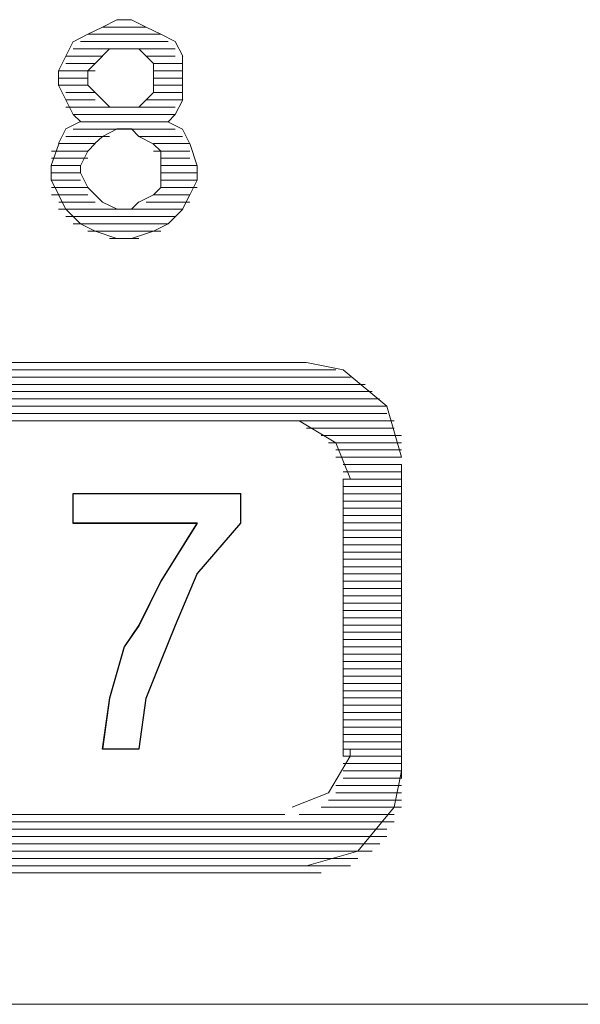
# Model space of a CAD drawing. Units: inches. Extents: x 4560 to 4748, y -1 to 73.
# Drawn here: x 4632 to 4632, y 60 to 60 of the extents above; entities that cross this region are included whole.
import ezdxf

# ---------------------------------------------------------------- set-up
doc = ezdxf.new("R2010")
doc.units = ezdxf.units.IN
doc.header["$MEASUREMENT"] = 0
doc.layers.add('Vrstva 1', color=7, linetype='Continuous')

msp = doc.modelspace()

# ---------------------------------------------------------------- linework, layer by layer
at = {"layer": 'Vrstva 1', "lineweight": 9}
for points, knots in [([(4631.75966, 60.48328), (4631.75966, 60.48328), (4631.75737, 60.48328), (4631.75737, 60.48328), (4631.75737, 60.48328), (4631.75737, 60.48328), (4631.75512, 60.48214), (4631.75512, 60.48214), (4631.75512, 60.48214), (4631.75512, 60.48214), (4631.75284, 60.481), (4631.75284, 60.481), (4631.75284, 60.481), (4631.75284, 60.481), (4631.75054, 60.47985), (4631.75054, 60.47985)], [0, 0, 0, 0, 0.25, 0.25, 0.25, 0.25, 0.5, 0.5, 0.5, 0.5, 0.75, 0.75, 0.75, 0.75, 1, 1, 1, 1]), ([(4631.76194, 60.4776), (4631.76194, 60.4776), (4631.76309, 60.47645), (4631.76309, 60.47645), (4631.76309, 60.47645), (4631.76309, 60.47645), (4631.76309, 60.47531), (4631.76309, 60.47531)], [0, 0, 0, 0, 0.5, 0.5, 0.5, 0.5, 1, 1, 1, 1]), ([(4631.75398, 60.4719), (4631.75398, 60.4719), (4631.75283, 60.47305), (4631.75283, 60.47305), (4631.75283, 60.47305), (4631.75283, 60.47305), (4631.75283, 60.47534), (4631.75283, 60.47534)], [0, 0, 0, 0, 0.5, 0.5, 0.5, 0.5, 1, 1, 1, 1]), ([(4631.74942, 60.47076), (4631.74942, 60.47076), (4631.75057, 60.46847), (4631.75057, 60.46847), (4631.75057, 60.46847), (4631.75057, 60.46847), (4631.75172, 60.46737), (4631.75172, 60.46737)], [0, 0, 0, 0, 0.5, 0.5, 0.5, 0.5, 1, 1, 1, 1]), ([(4631.74827, 60.46394), (4631.74827, 60.46394), (4631.74942, 60.46623), (4631.74942, 60.46623), (4631.74942, 60.46623), (4631.74942, 60.46623), (4631.75172, 60.46737), (4631.75172, 60.46737)], [0, 0, 0, 0, 0.5, 0.5, 0.5, 0.5, 1, 1, 1, 1]), ([(4631.7608, 60.46508), (4631.7608, 60.46508), (4631.75966, 60.46623), (4631.75966, 60.46623), (4631.75966, 60.46623), (4631.75966, 60.46623), (4631.75737, 60.46623), (4631.75737, 60.46623)], [0, 0, 0, 0, 0.5, 0.5, 0.5, 0.5, 1, 1, 1, 1]), ([(4631.74715, 60.45824), (4631.74715, 60.45824), (4631.74715, 60.46054), (4631.74715, 60.46054), (4631.74715, 60.46054), (4631.74715, 60.46054), (4631.7483, 60.46392), (4631.7483, 60.46392)], [0, 0, 0, 0, 0.5, 0.5, 0.5, 0.5, 1, 1, 1, 1]), ([(4631.76421, 60.45939), (4631.76421, 60.45939), (4631.76421, 60.46054), (4631.76421, 60.46054), (4631.76421, 60.46054), (4631.76421, 60.46054), (4631.76421, 60.46278), (4631.76421, 60.46278), (4631.76421, 60.46278), (4631.76421, 60.46278), (4631.76306, 60.46392), (4631.76306, 60.46392), (4631.76306, 60.46392), (4631.76306, 60.46392), (4631.76082, 60.46507), (4631.76082, 60.46507)], [0, 0, 0, 0, 0.25, 0.25, 0.25, 0.25, 0.5, 0.5, 0.5, 0.5, 0.75, 0.75, 0.75, 0.75, 1, 1, 1, 1]), ([(4631.76877, 60.45597), (4631.76877, 60.45597), (4631.76991, 60.45826), (4631.76991, 60.45826), (4631.76991, 60.45826), (4631.76991, 60.45826), (4631.76991, 60.4605), (4631.76991, 60.4605), (4631.76991, 60.4605), (4631.76991, 60.4605), (4631.76877, 60.46395), (4631.76877, 60.46395)], [0, 0, 0, 0, 0.333333, 0.333333, 0.333333, 0.333333, 0.666667, 0.666667, 0.666667, 0.666667, 1, 1, 1, 1]), ([(4631.75284, 60.46279), (4631.75284, 60.46279), (4631.75169, 60.4605), (4631.75169, 60.4605), (4631.75169, 60.4605), (4631.75169, 60.4605), (4631.75169, 60.45941), (4631.75169, 60.45941), (4631.75169, 60.45941), (4631.75169, 60.45941), (4631.75284, 60.45711), (4631.75284, 60.45711)], [0, 0, 0, 0, 0.333333, 0.333333, 0.333333, 0.333333, 0.666667, 0.666667, 0.666667, 0.666667, 1, 1, 1, 1]), ([(4631.75169, 60.45141), (4631.75169, 60.45141), (4631.75399, 60.45026), (4631.75399, 60.45026), (4631.75399, 60.45026), (4631.75399, 60.45026), (4631.75737, 60.44912), (4631.75737, 60.44912)], [0, 0, 0, 0, 0.5, 0.5, 0.5, 0.5, 1, 1, 1, 1]), ([(4631.80176, 60.415), (4631.80176, 60.415), (4631.79947, 60.42298), (4631.79947, 60.42298), (4631.79947, 60.42298), (4631.79947, 60.42298), (4631.79269, 60.42865), (4631.79269, 60.42865), (4631.79269, 60.42865), (4631.79269, 60.42865), (4631.78696, 60.4298), (4631.78696, 60.4298)], [0, 0, 0, 0, 0.333333, 0.333333, 0.333333, 0.333333, 0.666667, 0.666667, 0.666667, 0.666667, 1, 1, 1, 1]), ([(4631.79379, 60.41158), (4631.79379, 60.41158), (4631.79151, 60.41726), (4631.79151, 60.41726), (4631.79151, 60.41726), (4631.79151, 60.41726), (4631.78583, 60.4207), (4631.78583, 60.4207), (4631.78583, 60.4207), (4631.78583, 60.4207), (4631.78473, 60.4207), (4631.78473, 60.4207)], [0, 0, 0, 0, 0.333333, 0.333333, 0.333333, 0.333333, 0.666667, 0.666667, 0.666667, 0.666667, 1, 1, 1, 1]), ([(4631.77673, 60.40931), (4631.77673, 60.40931), (4631.77673, 60.40478), (4631.77673, 60.40478), (4631.77673, 60.40478), (4631.77673, 60.40478), (4631.76991, 60.3968), (4631.76991, 60.3968), (4631.76991, 60.3968), (4631.76991, 60.3968), (4631.76648, 60.38879), (4631.76648, 60.38879), (4631.76648, 60.38879), (4631.76648, 60.38879), (4631.76424, 60.38316), (4631.76424, 60.38316), (4631.76424, 60.38316), (4631.76424, 60.38316), (4631.76194, 60.37743), (4631.76194, 60.37743), (4631.76194, 60.37743), (4631.76194, 60.37743), (4631.76079, 60.36947), (4631.76079, 60.36947), (4631.76079, 60.36947), (4631.76079, 60.36947), (4631.75511, 60.36947), (4631.75511, 60.36947), (4631.75511, 60.36947), (4631.75511, 60.36947), (4631.75622, 60.37743), (4631.75622, 60.37743), (4631.75622, 60.37743), (4631.75622, 60.37743), (4631.75851, 60.38541), (4631.75851, 60.38541), (4631.75851, 60.38541), (4631.75851, 60.38541), (4631.76079, 60.38879), (4631.76079, 60.38879), (4631.76079, 60.38879), (4631.76079, 60.38879), (4631.76424, 60.39567), (4631.76424, 60.39567), (4631.76424, 60.39567), (4631.76424, 60.39567), (4631.76991, 60.40478), (4631.76991, 60.40478), (4631.76991, 60.40478), (4631.76991, 60.40478), (4631.75053, 60.40478), (4631.75053, 60.40478), (4631.75053, 60.40478), (4631.75053, 60.40478), (4631.75053, 60.40931), (4631.75053, 60.40931), (4631.75053, 60.40931), (4631.75053, 60.40931), (4631.77673, 60.40931), (4631.77673, 60.40931)], [0, 0, 0, 0, 0.066667, 0.066667, 0.066667, 0.066667, 0.133333, 0.133333, 0.133333, 0.133333, 0.2, 0.2, 0.2, 0.2, 0.266667, 0.266667, 0.266667, 0.266667, 0.333333, 0.333333, 0.333333, 0.333333, 0.4, 0.4, 0.4, 0.4, 0.466667, 0.466667, 0.466667, 0.466667, 0.533333, 0.533333, 0.533333, 0.533333, 0.6, 0.6, 0.6, 0.6, 0.666667, 0.666667, 0.666667, 0.666667, 0.733333, 0.733333, 0.733333, 0.733333, 0.8, 0.8, 0.8, 0.8, 0.866667, 0.866667, 0.866667, 0.866667, 0.933333, 0.933333, 0.933333, 0.933333, 1, 1, 1, 1]), ([(4631.75056, 60.40931), (4631.75056, 60.40931), (4631.75056, 60.40478), (4631.75056, 60.40478), (4631.75056, 60.40478), (4631.75056, 60.40478), (4631.76993, 60.40478), (4631.76993, 60.40478)], [0, 0, 0, 0, 0.5, 0.5, 0.5, 0.5, 1, 1, 1, 1]), ([(4631.77673, 60.40477), (4631.77673, 60.40477), (4631.76991, 60.39679), (4631.76991, 60.39679), (4631.76991, 60.39679), (4631.76991, 60.39679), (4631.76648, 60.38883), (4631.76648, 60.38883)], [0, 0, 0, 0, 0.5, 0.5, 0.5, 0.5, 1, 1, 1, 1]), ([(4631.76649, 60.38882), (4631.76649, 60.38882), (4631.76421, 60.38314), (4631.76421, 60.38314), (4631.76421, 60.38314), (4631.76421, 60.38314), (4631.76196, 60.37746), (4631.76196, 60.37746)], [0, 0, 0, 0, 0.5, 0.5, 0.5, 0.5, 1, 1, 1, 1]), ([(4631.7847, 60.36039), (4631.7847, 60.36039), (4631.79038, 60.36267), (4631.79038, 60.36267), (4631.79038, 60.36267), (4631.79038, 60.36267), (4631.79376, 60.36835), (4631.79376, 60.36835), (4631.79376, 60.36835), (4631.79376, 60.36835), (4631.79376, 60.3695), (4631.79376, 60.3695)], [0, 0, 0, 0, 0.333333, 0.333333, 0.333333, 0.333333, 0.666667, 0.666667, 0.666667, 0.666667, 1, 1, 1, 1]), ([(4631.78697, 60.35126), (4631.78697, 60.35126), (4631.79495, 60.35356), (4631.79495, 60.35356), (4631.79495, 60.35356), (4631.79495, 60.35356), (4631.80063, 60.36039), (4631.80063, 60.36039), (4631.80063, 60.36039), (4631.80063, 60.36039), (4631.80176, 60.36607), (4631.80176, 60.36607)], [0, 0, 0, 0, 0.333333, 0.333333, 0.333333, 0.333333, 0.666667, 0.666667, 0.666667, 0.666667, 1, 1, 1, 1])]:
    msp.add_open_spline(points, degree=3, knots=knots, dxfattribs=at)
for points in [[(4631.75966, 60.48328), (4631.75966, 60.48328), (4631.76195, 60.48214), (4631.76195, 60.48214)], [(4631.76421, 60.48101), (4631.76421, 60.48101), (4631.75285, 60.48101), (4631.75285, 60.48101)], [(4631.75511, 60.48214), (4631.75511, 60.48214), (4631.76194, 60.48214), (4631.76194, 60.48214)], [(4631.76194, 60.48214), (4631.76194, 60.48214), (4631.76422, 60.481), (4631.76422, 60.481)], [(4631.76421, 60.48101), (4631.76421, 60.48101), (4631.76649, 60.47987), (4631.76649, 60.47987)], [(4631.74942, 60.4776), (4631.74942, 60.4776), (4631.75057, 60.47989), (4631.75057, 60.47989)], [(4631.75169, 60.47987), (4631.75169, 60.47987), (4631.76535, 60.47987), (4631.76535, 60.47987)], [(4631.76649, 60.47987), (4631.76649, 60.47987), (4631.76764, 60.47758), (4631.76764, 60.47758)], [(4631.74942, 60.4776), (4631.74942, 60.4776), (4631.74827, 60.47531), (4631.74827, 60.47531)], [(4631.75511, 60.4776), (4631.75511, 60.4776), (4631.74943, 60.4776), (4631.74943, 60.4776)], [(4631.76649, 60.47874), (4631.76649, 60.47874), (4631.75056, 60.47874), (4631.75056, 60.47874)], [(4631.75398, 60.47645), (4631.75398, 60.47645), (4631.75511, 60.4776), (4631.75511, 60.4776)], [(4631.75625, 60.47874), (4631.75625, 60.47874), (4631.7551, 60.47759), (4631.7551, 60.47759)], [(4631.75625, 60.47874), (4631.75625, 60.47874), (4631.75738, 60.47874), (4631.75738, 60.47874)], [(4631.75966, 60.47874), (4631.75966, 60.47874), (4631.75737, 60.47874), (4631.75737, 60.47874)], [(4631.7608, 60.47874), (4631.7608, 60.47874), (4631.75966, 60.47874), (4631.75966, 60.47874)], [(4631.7608, 60.47874), (4631.7608, 60.47874), (4631.76195, 60.47759), (4631.76195, 60.47759)], [(4631.76194, 60.4776), (4631.76194, 60.4776), (4631.76647, 60.4776), (4631.76647, 60.4776)], [(4631.76763, 60.47532), (4631.76763, 60.47532), (4631.76763, 60.47761), (4631.76763, 60.47761)], [(4631.75398, 60.47645), (4631.75398, 60.47645), (4631.74943, 60.47645), (4631.74943, 60.47645)], [(4631.75398, 60.47645), (4631.75398, 60.47645), (4631.75283, 60.47531), (4631.75283, 60.47531)], [(4631.76307, 60.47645), (4631.76307, 60.47645), (4631.76762, 60.47645), (4631.76762, 60.47645)], [(4631.74827, 60.47532), (4631.74827, 60.47532), (4631.74827, 60.47303), (4631.74827, 60.47303)], [(4631.75398, 60.47532), (4631.75398, 60.47532), (4631.7483, 60.47532), (4631.7483, 60.47532)], [(4631.76307, 60.47305), (4631.76307, 60.47305), (4631.76307, 60.47534), (4631.76307, 60.47534)], [(4631.76307, 60.47532), (4631.76307, 60.47532), (4631.76762, 60.47532), (4631.76762, 60.47532)], [(4631.76763, 60.47305), (4631.76763, 60.47305), (4631.76763, 60.47534), (4631.76763, 60.47534)], [(4631.74827, 60.47305), (4631.74827, 60.47305), (4631.74942, 60.47076), (4631.74942, 60.47076)], [(4631.75284, 60.47417), (4631.75284, 60.47417), (4631.74831, 60.47417), (4631.74831, 60.47417)], [(4631.75284, 60.47305), (4631.75284, 60.47305), (4631.74831, 60.47305), (4631.74831, 60.47305)], [(4631.76307, 60.47417), (4631.76307, 60.47417), (4631.76762, 60.47417), (4631.76762, 60.47417)], [(4631.76307, 60.47305), (4631.76307, 60.47305), (4631.76762, 60.47305), (4631.76762, 60.47305)], [(4631.76307, 60.4719), (4631.76307, 60.4719), (4631.76307, 60.47305), (4631.76307, 60.47305)], [(4631.76763, 60.47076), (4631.76763, 60.47076), (4631.76763, 60.47305), (4631.76763, 60.47305)], [(4631.75398, 60.4719), (4631.75398, 60.4719), (4631.74943, 60.4719), (4631.74943, 60.4719)], [(4631.75398, 60.4719), (4631.75398, 60.4719), (4631.75511, 60.47076), (4631.75511, 60.47076)], [(4631.76307, 60.4719), (4631.76307, 60.4719), (4631.76193, 60.47076), (4631.76193, 60.47076)], [(4631.76307, 60.4719), (4631.76307, 60.4719), (4631.76762, 60.4719), (4631.76762, 60.4719)], [(4631.75398, 60.47076), (4631.75398, 60.47076), (4631.74943, 60.47076), (4631.74943, 60.47076)], [(4631.75511, 60.47076), (4631.75511, 60.47076), (4631.75626, 60.46961), (4631.75626, 60.46961)], [(4631.76194, 60.47076), (4631.76194, 60.47076), (4631.76079, 60.46961), (4631.76079, 60.46961)], [(4631.76194, 60.47076), (4631.76194, 60.47076), (4631.76762, 60.47076), (4631.76762, 60.47076)], [(4631.76649, 60.46849), (4631.76649, 60.46849), (4631.76764, 60.47078), (4631.76764, 60.47078)], [(4631.74942, 60.46963), (4631.74942, 60.46963), (4631.75625, 60.46963), (4631.75625, 60.46963)], [(4631.76649, 60.46849), (4631.76649, 60.46849), (4631.75056, 60.46849), (4631.75056, 60.46849)], [(4631.75738, 60.46963), (4631.75738, 60.46963), (4631.75625, 60.46963), (4631.75625, 60.46963)], [(4631.75738, 60.46963), (4631.75738, 60.46963), (4631.75968, 60.46963), (4631.75968, 60.46963)], [(4631.7608, 60.46963), (4631.7608, 60.46963), (4631.75966, 60.46963), (4631.75966, 60.46963)], [(4631.7608, 60.46963), (4631.7608, 60.46963), (4631.76648, 60.46963), (4631.76648, 60.46963)], [(4631.76536, 60.46736), (4631.76536, 60.46736), (4631.76649, 60.4685), (4631.76649, 60.4685)], [(4631.75169, 60.46736), (4631.75169, 60.46736), (4631.76535, 60.46736), (4631.76535, 60.46736)], [(4631.76763, 60.46621), (4631.76763, 60.46621), (4631.76533, 60.46736), (4631.76533, 60.46736)], [(4631.76649, 60.46621), (4631.76649, 60.46621), (4631.75056, 60.46621), (4631.75056, 60.46621)], [(4631.75511, 60.46508), (4631.75511, 60.46508), (4631.7574, 60.46623), (4631.7574, 60.46623)], [(4631.76763, 60.46621), (4631.76763, 60.46621), (4631.76877, 60.46392), (4631.76877, 60.46392)], [(4631.75398, 60.46394), (4631.75398, 60.46394), (4631.7483, 60.46394), (4631.7483, 60.46394)], [(4631.75625, 60.46508), (4631.75625, 60.46508), (4631.74942, 60.46508), (4631.74942, 60.46508)], [(4631.75284, 60.46279), (4631.75284, 60.46279), (4631.75399, 60.46394), (4631.75399, 60.46394)], [(4631.75511, 60.46508), (4631.75511, 60.46508), (4631.75396, 60.46394), (4631.75396, 60.46394)], [(4631.7608, 60.46508), (4631.7608, 60.46508), (4631.76763, 60.46508), (4631.76763, 60.46508)], [(4631.76307, 60.46394), (4631.76307, 60.46394), (4631.76875, 60.46394), (4631.76875, 60.46394)], [(4631.75284, 60.46279), (4631.75284, 60.46279), (4631.74716, 60.46279), (4631.74716, 60.46279)], [(4631.76307, 60.46279), (4631.76307, 60.46279), (4631.76875, 60.46279), (4631.76875, 60.46279)], [(4631.75284, 60.46166), (4631.75284, 60.46166), (4631.74716, 60.46166), (4631.74716, 60.46166)], [(4631.76421, 60.46166), (4631.76421, 60.46166), (4631.76874, 60.46166), (4631.76874, 60.46166)], [(4631.75169, 60.46052), (4631.75169, 60.46052), (4631.74716, 60.46052), (4631.74716, 60.46052)], [(4631.75169, 60.45939), (4631.75169, 60.45939), (4631.74716, 60.45939), (4631.74716, 60.45939)], [(4631.76421, 60.46052), (4631.76421, 60.46052), (4631.76989, 60.46052), (4631.76989, 60.46052)], [(4631.76421, 60.45939), (4631.76421, 60.45939), (4631.76989, 60.45939), (4631.76989, 60.45939)], [(4631.76421, 60.45939), (4631.76421, 60.45939), (4631.76421, 60.4571), (4631.76421, 60.4571)], [(4631.74715, 60.45824), (4631.74715, 60.45824), (4631.7483, 60.45596), (4631.7483, 60.45596)], [(4631.75169, 60.45824), (4631.75169, 60.45824), (4631.74716, 60.45824), (4631.74716, 60.45824)], [(4631.76421, 60.45824), (4631.76421, 60.45824), (4631.76989, 60.45824), (4631.76989, 60.45824)], [(4631.75284, 60.45711), (4631.75284, 60.45711), (4631.74716, 60.45711), (4631.74716, 60.45711)], [(4631.75284, 60.45711), (4631.75284, 60.45711), (4631.75399, 60.45596), (4631.75399, 60.45596)], [(4631.76307, 60.45597), (4631.76307, 60.45597), (4631.76422, 60.45712), (4631.76422, 60.45712)], [(4631.76421, 60.45711), (4631.76421, 60.45711), (4631.76989, 60.45711), (4631.76989, 60.45711)], [(4631.75284, 60.45597), (4631.75284, 60.45597), (4631.74716, 60.45597), (4631.74716, 60.45597)], [(4631.74827, 60.45597), (4631.74827, 60.45597), (4631.74942, 60.45369), (4631.74942, 60.45369)], [(4631.75398, 60.45483), (4631.75398, 60.45483), (4631.7483, 60.45483), (4631.7483, 60.45483)], [(4631.75398, 60.45597), (4631.75398, 60.45597), (4631.75511, 60.45483), (4631.75511, 60.45483)], [(4631.75511, 60.45483), (4631.75511, 60.45483), (4631.7574, 60.45369), (4631.7574, 60.45369)], [(4631.75966, 60.4537), (4631.75966, 60.4537), (4631.7608, 60.45484), (4631.7608, 60.45484)], [(4631.7608, 60.45483), (4631.7608, 60.45483), (4631.7631, 60.45597), (4631.7631, 60.45597)], [(4631.76194, 60.45483), (4631.76194, 60.45483), (4631.76877, 60.45483), (4631.76877, 60.45483)], [(4631.76307, 60.45597), (4631.76307, 60.45597), (4631.76875, 60.45597), (4631.76875, 60.45597)], [(4631.76877, 60.45597), (4631.76877, 60.45597), (4631.76763, 60.45369), (4631.76763, 60.45369)], [(4631.74827, 60.4537), (4631.74827, 60.4537), (4631.7574, 60.4537), (4631.7574, 60.4537)], [(4631.75169, 60.45141), (4631.75169, 60.45141), (4631.74941, 60.4537), (4631.74941, 60.4537)], [(4631.75966, 60.4537), (4631.75966, 60.4537), (4631.75737, 60.4537), (4631.75737, 60.4537)], [(4631.75966, 60.4537), (4631.75966, 60.4537), (4631.76763, 60.4537), (4631.76763, 60.4537)], [(4631.76536, 60.45141), (4631.76536, 60.45141), (4631.76764, 60.4537), (4631.76764, 60.4537)], [(4631.76649, 60.45255), (4631.76649, 60.45255), (4631.74941, 60.45255), (4631.74941, 60.45255)], [(4631.75056, 60.45141), (4631.75056, 60.45141), (4631.76535, 60.45141), (4631.76535, 60.45141)], [(4631.76421, 60.45028), (4631.76421, 60.45028), (4631.75285, 60.45028), (4631.75285, 60.45028)], [(4631.76307, 60.45028), (4631.76307, 60.45028), (4631.75964, 60.44913), (4631.75964, 60.44913)], [(4631.76307, 60.45028), (4631.76307, 60.45028), (4631.76537, 60.45143), (4631.76537, 60.45143)], [(4631.75625, 60.44913), (4631.75625, 60.44913), (4631.76078, 60.44913), (4631.76078, 60.44913)], [(4631.75738, 60.44913), (4631.75738, 60.44913), (4631.75968, 60.44913), (4631.75968, 60.44913)], [(4631.17927, 60.42865), (4631.17927, 60.42865), (4631.79152, 60.42865), (4631.79152, 60.42865)], [(4631.78697, 60.42979), (4631.78697, 60.42979), (4631.18384, 60.42979), (4631.18384, 60.42979)], [(4631.79379, 60.42752), (4631.79379, 60.42752), (4631.17701, 60.42752), (4631.17701, 60.42752)], [(4631.17471, 60.42638), (4631.17471, 60.42638), (4631.79609, 60.42638), (4631.79609, 60.42638)], [(4631.17244, 60.4241), (4631.17244, 60.4241), (4631.79834, 60.4241), (4631.79834, 60.4241)], [(4631.79721, 60.42525), (4631.79721, 60.42525), (4631.1736, 60.42525), (4631.1736, 60.42525)], [(4631.79949, 60.42298), (4631.79949, 60.42298), (4631.17244, 60.42298), (4631.17244, 60.42298)], [(4631.17131, 60.42184), (4631.17131, 60.42184), (4631.79949, 60.42184), (4631.79949, 60.42184)], [(4631.80063, 60.42069), (4631.80063, 60.42069), (4631.17016, 60.42069), (4631.17016, 60.42069)], [(4631.78356, 60.42069), (4631.78356, 60.42069), (4631.73121, 60.42069), (4631.73121, 60.42069)], [(4631.78697, 60.41954), (4631.78697, 60.41954), (4631.80063, 60.41954), (4631.80063, 60.41954)], [(4631.78925, 60.41842), (4631.78925, 60.41842), (4631.80175, 60.41842), (4631.80175, 60.41842)], [(4631.79038, 60.41727), (4631.79038, 60.41727), (4631.80178, 60.41727), (4631.80178, 60.41727)], [(4631.79152, 60.41615), (4631.79152, 60.41615), (4631.80178, 60.41615), (4631.80178, 60.41615)], [(4631.79152, 60.415), (4631.79152, 60.415), (4631.80178, 60.415), (4631.80178, 60.415)], [(4631.79267, 60.41386), (4631.79267, 60.41386), (4631.80174, 60.41386), (4631.80174, 60.41386)], [(4631.80176, 60.41386), (4631.80176, 60.41386), (4631.80176, 60.3649), (4631.80176, 60.3649)], [(4631.79267, 60.41273), (4631.79267, 60.41273), (4631.80174, 60.41273), (4631.80174, 60.41273)], [(4631.79267, 60.36835), (4631.79267, 60.36835), (4631.79267, 60.41162), (4631.79267, 60.41162)], [(4631.79267, 60.41158), (4631.79267, 60.41158), (4631.80174, 60.41158), (4631.80174, 60.41158)], [(4631.79267, 60.41046), (4631.79267, 60.41046), (4631.80174, 60.41046), (4631.80174, 60.41046)], [(4631.75056, 60.40931), (4631.75056, 60.40931), (4631.77675, 60.40931), (4631.77675, 60.40931)], [(4631.77673, 60.40931), (4631.77673, 60.40931), (4631.77673, 60.40478), (4631.77673, 60.40478)], [(4631.79267, 60.40931), (4631.79267, 60.40931), (4631.80174, 60.40931), (4631.80174, 60.40931)], [(4631.79267, 60.40816), (4631.79267, 60.40816), (4631.80174, 60.40816), (4631.80174, 60.40816)], [(4631.79267, 60.40704), (4631.79267, 60.40704), (4631.80174, 60.40704), (4631.80174, 60.40704)], [(4631.79267, 60.4059), (4631.79267, 60.4059), (4631.80174, 60.4059), (4631.80174, 60.4059)], [(4631.76421, 60.39566), (4631.76421, 60.39566), (4631.76989, 60.40477), (4631.76989, 60.40477)], [(4631.79267, 60.40477), (4631.79267, 60.40477), (4631.80174, 60.40477), (4631.80174, 60.40477)], [(4631.79267, 60.40362), (4631.79267, 60.40362), (4631.80174, 60.40362), (4631.80174, 60.40362)], [(4631.79267, 60.40248), (4631.79267, 60.40248), (4631.80174, 60.40248), (4631.80174, 60.40248)], [(4631.79267, 60.40135), (4631.79267, 60.40135), (4631.80174, 60.40135), (4631.80174, 60.40135)], [(4631.79267, 60.4002), (4631.79267, 60.4002), (4631.80174, 60.4002), (4631.80174, 60.4002)], [(4631.79267, 60.39908), (4631.79267, 60.39908), (4631.80174, 60.39908), (4631.80174, 60.39908)], [(4631.79267, 60.39793), (4631.79267, 60.39793), (4631.80174, 60.39793), (4631.80174, 60.39793)], [(4631.79267, 60.3968), (4631.79267, 60.3968), (4631.80174, 60.3968), (4631.80174, 60.3968)], [(4631.7608, 60.38882), (4631.7608, 60.38882), (4631.7642, 60.39564), (4631.7642, 60.39564)], [(4631.79267, 60.39566), (4631.79267, 60.39566), (4631.80174, 60.39566), (4631.80174, 60.39566)], [(4631.79267, 60.39451), (4631.79267, 60.39451), (4631.80174, 60.39451), (4631.80174, 60.39451)], [(4631.79267, 60.39338), (4631.79267, 60.39338), (4631.80174, 60.39338), (4631.80174, 60.39338)], [(4631.79267, 60.39224), (4631.79267, 60.39224), (4631.80174, 60.39224), (4631.80174, 60.39224)], [(4631.79267, 60.39111), (4631.79267, 60.39111), (4631.80174, 60.39111), (4631.80174, 60.39111)], [(4631.75852, 60.38542), (4631.75852, 60.38542), (4631.7608, 60.3888), (4631.7608, 60.3888)], [(4631.79267, 60.38995), (4631.79267, 60.38995), (4631.80174, 60.38995), (4631.80174, 60.38995)], [(4631.79267, 60.38882), (4631.79267, 60.38882), (4631.80174, 60.38882), (4631.80174, 60.38882)], [(4631.79267, 60.38769), (4631.79267, 60.38769), (4631.80174, 60.38769), (4631.80174, 60.38769)], [(4631.75852, 60.38542), (4631.75852, 60.38542), (4631.75624, 60.37745), (4631.75624, 60.37745)], [(4631.79267, 60.38655), (4631.79267, 60.38655), (4631.80174, 60.38655), (4631.80174, 60.38655)], [(4631.79267, 60.38542), (4631.79267, 60.38542), (4631.80174, 60.38542), (4631.80174, 60.38542)], [(4631.79267, 60.38427), (4631.79267, 60.38427), (4631.80174, 60.38427), (4631.80174, 60.38427)], [(4631.79267, 60.38314), (4631.79267, 60.38314), (4631.80174, 60.38314), (4631.80174, 60.38314)], [(4631.79267, 60.382), (4631.79267, 60.382), (4631.80174, 60.382), (4631.80174, 60.382)], [(4631.79267, 60.38085), (4631.79267, 60.38085), (4631.80174, 60.38085), (4631.80174, 60.38085)], [(4631.79267, 60.37973), (4631.79267, 60.37973), (4631.80174, 60.37973), (4631.80174, 60.37973)], [(4631.79267, 60.37858), (4631.79267, 60.37858), (4631.80174, 60.37858), (4631.80174, 60.37858)], [(4631.75625, 60.37745), (4631.75625, 60.37745), (4631.7551, 60.36948), (4631.7551, 60.36948)], [(4631.7608, 60.36948), (4631.7608, 60.36948), (4631.76195, 60.37746), (4631.76195, 60.37746)], [(4631.79267, 60.37745), (4631.79267, 60.37745), (4631.80174, 60.37745), (4631.80174, 60.37745)], [(4631.79267, 60.37631), (4631.79267, 60.37631), (4631.80174, 60.37631), (4631.80174, 60.37631)], [(4631.79267, 60.37518), (4631.79267, 60.37518), (4631.80174, 60.37518), (4631.80174, 60.37518)], [(4631.79267, 60.37403), (4631.79267, 60.37403), (4631.80174, 60.37403), (4631.80174, 60.37403)], [(4631.79267, 60.37289), (4631.79267, 60.37289), (4631.80174, 60.37289), (4631.80174, 60.37289)], [(4631.79267, 60.37176), (4631.79267, 60.37176), (4631.80174, 60.37176), (4631.80174, 60.37176)], [(4631.79267, 60.37062), (4631.79267, 60.37062), (4631.80174, 60.37062), (4631.80174, 60.37062)], [(4631.7608, 60.36948), (4631.7608, 60.36948), (4631.75512, 60.36948), (4631.75512, 60.36948)], [(4631.79267, 60.36948), (4631.79267, 60.36948), (4631.80174, 60.36948), (4631.80174, 60.36948)], [(4631.79267, 60.36835), (4631.79267, 60.36835), (4631.80174, 60.36835), (4631.80174, 60.36835)], [(4631.79267, 60.3672), (4631.79267, 60.3672), (4631.80174, 60.3672), (4631.80174, 60.3672)], [(4631.79267, 60.36607), (4631.79267, 60.36607), (4631.80174, 60.36607), (4631.80174, 60.36607)], [(4631.79267, 60.36492), (4631.79267, 60.36492), (4631.80174, 60.36492), (4631.80174, 60.36492)], [(4631.79152, 60.36379), (4631.79152, 60.36379), (4631.80178, 60.36379), (4631.80178, 60.36379)], [(4631.79152, 60.36265), (4631.79152, 60.36265), (4631.80178, 60.36265), (4631.80178, 60.36265)], [(4631.79038, 60.3615), (4631.79038, 60.3615), (4631.80178, 60.3615), (4631.80178, 60.3615)], [(4631.78925, 60.36039), (4631.78925, 60.36039), (4631.80175, 60.36039), (4631.80175, 60.36039)], [(4631.80063, 60.3581), (4631.80063, 60.3581), (4631.1713, 60.3581), (4631.1713, 60.3581)], [(4631.7312, 60.35925), (4631.7312, 60.35925), (4631.78356, 60.35925), (4631.78356, 60.35925)], [(4631.78583, 60.35925), (4631.78583, 60.35925), (4631.80063, 60.35925), (4631.80063, 60.35925)], [(4631.17131, 60.35695), (4631.17131, 60.35695), (4631.79949, 60.35695), (4631.79949, 60.35695)], [(4631.79949, 60.35583), (4631.79949, 60.35583), (4631.17244, 60.35583), (4631.17244, 60.35583)], [(4631.17358, 60.35468), (4631.17358, 60.35468), (4631.79837, 60.35468), (4631.79837, 60.35468)], [(4631.79721, 60.35356), (4631.79721, 60.35356), (4631.1747, 60.35356), (4631.1747, 60.35356)], [(4631.17585, 60.35241), (4631.17585, 60.35241), (4631.79496, 60.35241), (4631.79496, 60.35241)], [(4631.79379, 60.35126), (4631.79379, 60.35126), (4631.17811, 60.35126), (4631.17811, 60.35126)], [(4631.18154, 60.35014), (4631.18154, 60.35014), (4631.78925, 60.35014), (4631.78925, 60.35014)], [(4631.18383, 60.35014), (4631.18383, 60.35014), (4631.78696, 60.35014), (4631.78696, 60.35014)], [(4630.95281, 60.32965), (4630.95281, 60.32965), (4632.0248, 60.32965), (4632.0248, 60.32965)]]:
    msp.add_open_spline(points, degree=3, dxfattribs=at)
at = {"layer": 'Vrstva 1'}
msp.add_open_spline([(4631.77673, 60.40931), (4631.77673, 60.40931), (4631.77673, 60.40473), (4631.77673, 60.40473), (4631.77673, 60.40473), (4631.77673, 60.40473), (4631.76991, 60.3968), (4631.76991, 60.3968), (4631.76991, 60.3968), (4631.76991, 60.3968), (4631.76652, 60.38879), (4631.76652, 60.38879), (4631.76652, 60.38879), (4631.76652, 60.38879), (4631.76424, 60.38316), (4631.76424, 60.38316), (4631.76424, 60.38316), (4631.76424, 60.38316), (4631.76194, 60.37743), (4631.76194, 60.37743), (4631.76194, 60.37743), (4631.76194, 60.37743), (4631.76084, 60.36951), (4631.76084, 60.36951), (4631.76084, 60.36951), (4631.76084, 60.36951), (4631.75511, 60.36951), (4631.75511, 60.36951), (4631.75511, 60.36951), (4631.75511, 60.36951), (4631.75622, 60.37743), (4631.75622, 60.37743), (4631.75622, 60.37743), (4631.75622, 60.37743), (4631.75851, 60.38541), (4631.75851, 60.38541), (4631.75851, 60.38541), (4631.75851, 60.38541), (4631.76084, 60.38879), (4631.76084, 60.38879), (4631.76084, 60.38879), (4631.76084, 60.38879), (4631.76424, 60.39567), (4631.76424, 60.39567), (4631.76424, 60.39567), (4631.76424, 60.39567), (4631.76991, 60.40473), (4631.76991, 60.40473), (4631.76991, 60.40473), (4631.76991, 60.40473), (4631.75053, 60.40473), (4631.75053, 60.40473), (4631.75053, 60.40473), (4631.75053, 60.40473), (4631.75053, 60.40931), (4631.75053, 60.40931), (4631.75053, 60.40931), (4631.75053, 60.40931), (4631.77673, 60.40931), (4631.77673, 60.40931)], degree=3, knots=[0, 0, 0, 0, 0.066667, 0.066667, 0.066667, 0.066667, 0.133333, 0.133333, 0.133333, 0.133333, 0.2, 0.2, 0.2, 0.2, 0.266667, 0.266667, 0.266667, 0.266667, 0.333333, 0.333333, 0.333333, 0.333333, 0.4, 0.4, 0.4, 0.4, 0.466667, 0.466667, 0.466667, 0.466667, 0.533333, 0.533333, 0.533333, 0.533333, 0.6, 0.6, 0.6, 0.6, 0.666667, 0.666667, 0.666667, 0.666667, 0.733333, 0.733333, 0.733333, 0.733333, 0.8, 0.8, 0.8, 0.8, 0.866667, 0.866667, 0.866667, 0.866667, 0.933333, 0.933333, 0.933333, 0.933333, 1, 1, 1, 1], dxfattribs=at)

doc.saveas('drawing.dxf')
